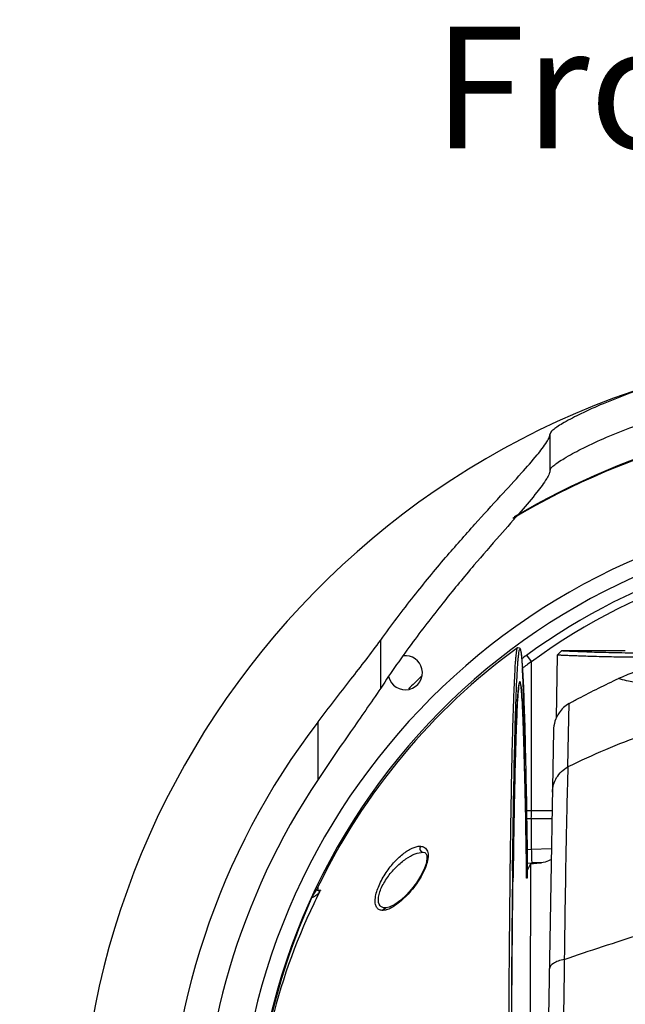
# Model space of a CAD drawing. Units: inches. Extents: x 0.5 to 16.1, y 0.5 to 11.2.
# Drawn here: x 4.3 to 5.1, y 2.5 to 3.9 of the extents above; entities that cross this region are included whole.
import ezdxf

# ---------------------------------------------------------------- set-up
doc = ezdxf.new("R2010")
doc.units = ezdxf.units.IN
doc.header["$MEASUREMENT"] = 0
doc.layers.add('Layer 1', color=7, linetype='Continuous')

# ---------------------------------------------------------------- blocks, each defined once
blk = doc.blocks.new('block 5')
at = {"layer": 'Layer 1', "color": 7, "lineweight": 25, "true_color": 0xffffff}
for points in [[(5.0178, 2.7488), (5.0178, 2.7052)], [(5.0458, 2.7062), (5.0178, 2.7052)], [(5.0111, 2.6792), (5.0111, 2.6813)], [(4.9924, 2.6724), (4.9923, 2.6659)], [(5.0112, 2.6667), (5.0111, 2.6792)], [(5.0113, 2.6656), (5.0112, 2.6667)], [(5.0638, 2.552), (5.0636, 2.5387)]]:
    blk.add_lwpolyline(points, dxfattribs=at)
for points, knots in [([(5.3566, 3.3933), (4.7322, 3.2968), (4.3043, 2.7123), (4.4008, 2.0879), (4.4974, 1.4635), (5.0818, 1.0356), (5.7062, 1.1322), (6.3306, 1.2288), (6.7585, 1.8132), (6.662, 2.4376), (6.5757, 2.9953), (6.0957, 3.4068), (5.5314, 3.4068)], [0, 0, 0, 0, 1, 1, 1, 2, 2, 2, 3, 3, 3, 4, 4, 4, 4]), ([(5.2933, 3.3814), (5.277, 3.3779), (5.2607, 3.3741), (5.2445, 3.3698), (5.2289, 3.3657), (5.2134, 3.3613), (5.198, 3.3565), (5.1837, 3.352), (5.1694, 3.3472), (5.1553, 3.3421), (5.1428, 3.3375), (5.1303, 3.3326), (5.1179, 3.3275), (5.1075, 3.3231), (5.0972, 3.3184), (5.087, 3.3135), (5.079, 3.3097), (5.0712, 3.3056), (5.0636, 3.3013), (5.0607, 3.2996), (5.0579, 3.2979), (5.0551, 3.2961), (5.053, 3.2947), (5.0509, 3.2932), (5.049, 3.2916), (5.0476, 3.2906), (5.0464, 3.2895), (5.0452, 3.2881), (5.0446, 3.2874), (5.044, 3.2865), (5.044, 3.2856)], [0, 0, 0, 0, 1, 1, 1, 2, 2, 2, 3, 3, 3, 4, 4, 4, 5, 5, 5, 6, 6, 6, 7, 7, 7, 8, 8, 8, 9, 9, 9, 10, 10, 10, 10]), ([(5.0439, 3.235), (5.0439, 3.2359), (5.0446, 3.2368), (5.0452, 3.2376), (5.0464, 3.239), (5.0476, 3.2402), (5.049, 3.2413), (5.0509, 3.2429), (5.053, 3.2444), (5.0552, 3.2459), (5.058, 3.2477), (5.0608, 3.2495), (5.0637, 3.2513), (5.0713, 3.2559), (5.0791, 3.2601), (5.087, 3.2641), (5.0972, 3.2693), (5.1076, 3.2741), (5.118, 3.2787), (5.1303, 3.2841), (5.1428, 3.2892), (5.1554, 3.2939), (5.1695, 3.2993), (5.1837, 3.3043), (5.198, 3.309), (5.2293, 3.3192), (5.2612, 3.3279), (5.2933, 3.335)], [0, 0, 0, 0, 1, 1, 1, 2, 2, 2, 3, 3, 3, 4, 4, 4, 5, 5, 5, 6, 6, 6, 7, 7, 7, 8, 8, 8, 9, 9, 9, 9]), ([(4.8078, 2.9977), (4.8227, 3.0185), (4.8381, 3.0389), (4.854, 3.0589), (4.8684, 3.0772), (4.8833, 3.0951), (4.8983, 3.1129), (4.9118, 3.1286), (4.9254, 3.1441), (4.9392, 3.1595), (4.951, 3.1727), (4.9629, 3.1858), (4.9749, 3.1988), (4.9847, 3.2095), (4.9945, 3.2202), (5.0042, 3.231), (5.0116, 3.2392), (5.0189, 3.2475), (5.0259, 3.2561), (5.0308, 3.2619), (5.0354, 3.2679), (5.0394, 3.2743), (5.0407, 3.2764), (5.0418, 3.2785), (5.0428, 3.2808), (5.0434, 3.2823), (5.0439, 3.2839), (5.0439, 3.2856)], [0, 0, 0, 0, 1, 1, 1, 2, 2, 2, 3, 3, 3, 4, 4, 4, 5, 5, 5, 6, 6, 6, 7, 7, 7, 8, 8, 8, 9, 9, 9, 9]), ([(5.7288, 1.3825), (6.215, 1.4915), (6.5207, 1.974), (6.4117, 2.4602), (6.3027, 2.9464), (5.8201, 3.2521), (5.334, 3.1431), (4.8478, 3.034), (4.5421, 2.5515), (4.6511, 2.0653), (4.7275, 1.7248), (4.9934, 1.4588), (5.334, 1.3825)], [0, 0, 0, 0, 1, 1, 1, 2, 2, 2, 3, 3, 3, 4, 4, 4, 4]), ([(5.0439, 3.235), (5.0439, 3.2333), (5.0434, 3.2316), (5.0428, 3.23), (5.0418, 3.2276), (5.0406, 3.2254), (5.0393, 3.2232), (5.0353, 3.2165), (5.0305, 3.2102), (5.0256, 3.2041), (5.0184, 3.1951), (5.011, 3.1863), (5.0035, 3.1776), (4.9937, 3.1663), (4.9837, 3.155), (4.9738, 3.1437), (4.9617, 3.1299), (4.9497, 3.116), (4.9378, 3.1021), (4.924, 3.0858), (4.9103, 3.0693), (4.897, 3.0527), (4.882, 3.0339), (4.8673, 3.0149), (4.853, 2.9955), (4.8374, 2.9743), (4.8223, 2.9527), (4.8078, 2.9307)], [0, 0, 0, 0, 1, 1, 1, 2, 2, 2, 3, 3, 3, 4, 4, 4, 5, 5, 5, 6, 6, 6, 7, 7, 7, 8, 8, 8, 9, 9, 9, 9]), ([(4.6069, 2.2628), (4.6069, 2.7733), (5.0208, 3.1872), (5.5314, 3.1872), (6.042, 3.1872), (6.4559, 2.7733), (6.4559, 2.2628), (6.4559, 1.7522), (6.042, 1.3383), (5.5314, 1.3383), (5.0208, 1.3383), (4.6069, 1.7522), (4.6069, 2.2628)], [0, 0, 0, 0, 1, 1, 1, 2, 2, 2, 3, 3, 3, 4, 4, 4, 4]), ([(4.7204, 2.8837), (4.7356, 2.9035), (4.7509, 2.9233), (4.7663, 2.943), (4.7803, 2.9611), (4.7944, 2.9792), (4.8078, 2.9977)], [0, 0, 0, 0, 1, 1, 1, 2, 2, 2, 2]), ([(5.2889, 2.981), (5.2787, 2.9806), (5.2686, 2.9803), (5.2584, 2.9801), (5.2462, 2.9798), (5.234, 2.9796), (5.2217, 2.9795), (5.2086, 2.9793), (5.1955, 2.9793), (5.1824, 2.9793), (5.1695, 2.9794), (5.1567, 2.9795), (5.1438, 2.9797), (5.1379, 2.9798), (5.1319, 2.9799), (5.1259, 2.9801), (5.1205, 2.9802), (5.115, 2.9803), (5.1096, 2.9805), (5.1047, 2.9806), (5.0999, 2.9808), (5.095, 2.981), (5.0909, 2.9811), (5.0868, 2.9813), (5.0827, 2.9814), (5.0794, 2.9816), (5.0761, 2.9817), (5.0728, 2.9818), (5.0715, 2.9819), (5.0702, 2.982), (5.0688, 2.9821), (5.0677, 2.9821), (5.0666, 2.9822), (5.0656, 2.9822), (5.0648, 2.9823), (5.0639, 2.9823), (5.063, 2.9823), (5.0624, 2.9824), (5.0617, 2.9824), (5.0612, 2.9825), (5.0609, 2.9825), (5.0607, 2.9826), (5.0601, 2.9825), (5.0599, 2.9825), (5.0597, 2.9825), (5.0598, 2.9826)], [0, 0, 0, 0, 1, 1, 1, 2, 2, 2, 3, 3, 3, 4, 4, 4, 5, 5, 5, 6, 6, 6, 7, 7, 7, 8, 8, 8, 9, 9, 9, 10, 10, 10, 11, 11, 11, 12, 12, 12, 13, 13, 13, 14, 14, 14, 15, 15, 15, 15]), ([(4.8188, 2.9468), (4.8218, 2.934), (4.8346, 2.926), (4.8474, 2.9289), (4.8602, 2.9319), (4.8682, 2.9447), (4.8652, 2.9575), (4.8625, 2.9693), (4.8514, 2.9772), (4.8394, 2.9758)], [0, 0, 0, 0, 1, 1, 1, 2, 2, 2, 3, 3, 3, 3]), ([(5.2298, 2.9737), (5.2193, 2.9736), (5.2089, 2.9735), (5.1984, 2.9735), (5.1879, 2.9734), (5.1773, 2.9735), (5.1667, 2.9736), (5.1566, 2.9737), (5.1465, 2.9738), (5.1363, 2.974), (5.1272, 2.9741), (5.1181, 2.9743), (5.1089, 2.9746), (5.1049, 2.9747), (5.1008, 2.9748), (5.0968, 2.975), (5.0931, 2.9751), (5.0895, 2.9752), (5.0859, 2.9753), (5.0827, 2.9754), (5.0796, 2.9756), (5.0764, 2.9757), (5.0738, 2.9758), (5.0712, 2.9759), (5.0685, 2.976), (5.0664, 2.9761), (5.0643, 2.9762), (5.0622, 2.9763), (5.0614, 2.9764), (5.0606, 2.9764), (5.0597, 2.9764), (5.0591, 2.9765), (5.0584, 2.9765), (5.0577, 2.9766), (5.0572, 2.9766), (5.0566, 2.9767), (5.0561, 2.9767), (5.0557, 2.9767), (5.0553, 2.9767), (5.0549, 2.9767), (5.0548, 2.9768), (5.0546, 2.9768), (5.0543, 2.9768), (5.0541, 2.9768), (5.054, 2.9767), (5.054, 2.9768)], [0, 0, 0, 0, 1, 1, 1, 2, 2, 2, 3, 3, 3, 4, 4, 4, 5, 5, 5, 6, 6, 6, 7, 7, 7, 8, 8, 8, 9, 9, 9, 10, 10, 10, 11, 11, 11, 12, 12, 12, 13, 13, 13, 14, 14, 14, 15, 15, 15, 15]), ([(5.1396, 2.9441), (5.1467, 2.9473), (5.1538, 2.9504), (5.161, 2.9533), (5.1832, 2.9621), (5.2063, 2.969), (5.2297, 2.9737)], [0, 0, 0, 0, 1, 1, 1, 2, 2, 2, 2]), ([(5.0704, 2.9091), (5.0749, 2.9116), (5.0794, 2.914), (5.0839, 2.9164), (5.1022, 2.9262), (5.1208, 2.9353), (5.1396, 2.9441)], [0, 0, 0, 0, 1, 1, 1, 2, 2, 2, 2]), ([(5.1704, 2.9369), (5.1638, 2.9381), (5.1573, 2.9394), (5.1507, 2.9409), (5.147, 2.9418), (5.1433, 2.9427), (5.1396, 2.9441)], [0, 0, 0, 0, 1, 1, 1, 2, 2, 2, 2]), ([(4.8078, 2.9307), (4.7941, 2.9101), (4.7798, 2.8899), (4.7657, 2.8696), (4.7504, 2.8477), (4.7352, 2.8256), (4.7204, 2.8033)], [0, 0, 0, 0, 1, 1, 1, 2, 2, 2, 2]), ([(5.0012, 2.939), (5.0005, 2.9369), (5.0003, 2.9347), (5.0001, 2.9325), (4.9997, 2.9281), (4.9993, 2.9237), (4.9989, 2.9194), (4.9984, 2.9129), (4.9981, 2.9064), (4.9978, 2.8999), (4.9974, 2.8913), (4.9971, 2.8828), (4.9967, 2.8742)], [0, 0, 0, 0, 1, 1, 1, 2, 2, 2, 3, 3, 3, 4, 4, 4, 4]), ([(5.0018, 2.9397), (5.0016, 2.9397), (5.0015, 2.9395), (5.0014, 2.9393), (5.0013, 2.9392), (5.0013, 2.9391), (5.0012, 2.939)], [0, 0, 0, 0, 1, 1, 1, 2, 2, 2, 2]), ([(5.0031, 2.9356), (5.0029, 2.9366), (5.0027, 2.9374), (5.0025, 2.9387), (5.0023, 2.9392), (5.0022, 2.9398), (5.0018, 2.9397)], [0, 0, 0, 0, 1, 1, 1, 2, 2, 2, 2]), ([(5.0107, 2.7055), (5.0103, 2.7346), (5.0098, 2.7637), (5.0091, 2.7928), (5.0086, 2.8158), (5.008, 2.8388), (5.0073, 2.8617), (5.0068, 2.8778), (5.0062, 2.8939), (5.0053, 2.9099), (5.005, 2.9151), (5.0046, 2.9204), (5.0042, 2.9256), (5.0039, 2.9289), (5.0036, 2.9322), (5.0031, 2.9356)], [0, 0, 0, 0, 1, 1, 1, 2, 2, 2, 3, 3, 3, 4, 4, 4, 5, 5, 5, 5]), ([(5.0472, 2.7856), (5.0473, 2.7925), (5.0494, 2.7996), (5.0531, 2.8057), (5.057, 2.8119), (5.0625, 2.817), (5.0688, 2.8206)], [0, 0, 0, 0, 1, 1, 1, 2, 2, 2, 2]), ([(5.0678, 2.7859), (5.0674, 2.7706), (5.0671, 2.7554), (5.0668, 2.7401), (5.0655, 2.6775), (5.0646, 2.6148), (5.0638, 2.552)], [0, 0, 0, 0, 1, 1, 1, 2, 2, 2, 2]), ([(4.9937, 2.7515), (4.9936, 2.7494), (4.9936, 2.7474), (4.9936, 2.7453), (4.9934, 2.739), (4.9933, 2.7327), (4.9932, 2.7264)], [0, 0, 0, 0, 1, 1, 1, 2, 2, 2, 2]), ([(5.011, 2.6813), (5.011, 2.6834), (5.011, 2.6854), (5.011, 2.6875), (5.0109, 2.6935), (5.0108, 2.6995), (5.0107, 2.7055)], [0, 0, 0, 0, 1, 1, 1, 2, 2, 2, 2]), ([(5.0178, 2.7052), (5.0179, 2.7028), (5.0179, 2.7004), (5.018, 2.698), (5.0181, 2.696), (5.0182, 2.694), (5.0182, 2.6921), (5.0182, 2.6908), (5.0182, 2.6894), (5.0183, 2.6881), (5.0183, 2.6876), (5.0184, 2.6871), (5.0183, 2.6865)], [0, 0, 0, 0, 1, 1, 1, 2, 2, 2, 3, 3, 3, 4, 4, 4, 4]), ([(5.0167, 2.6852), (5.0168, 2.6855), (5.0173, 2.6855), (5.0178, 2.6856), (5.0189, 2.6856), (5.0198, 2.6859), (5.0208, 2.686), (5.0223, 2.6863), (5.0239, 2.6864), (5.0255, 2.6865), (5.0277, 2.6867), (5.0298, 2.6869), (5.0319, 2.687)], [0, 0, 0, 0, 1, 1, 1, 2, 2, 2, 3, 3, 3, 4, 4, 4, 4]), ([(5.0455, 2.6911), (5.0443, 2.6906), (5.0432, 2.6901), (5.0419, 2.6896), (5.0387, 2.6883), (5.0354, 2.6873), (5.0319, 2.687)], [0, 0, 0, 0, 1, 1, 1, 2, 2, 2, 2]), ([(5.0638, 2.5521), (5.0815, 2.5582), (5.0992, 2.5641), (5.117, 2.5699), (5.1354, 2.576), (5.1537, 2.5819), (5.1722, 2.5877), (5.2007, 2.5967), (5.2292, 2.6054), (5.2581, 2.6132), (5.2875, 2.6213), (5.3171, 2.6285), (5.3471, 2.6345), (5.4078, 2.6467), (5.4696, 2.6539), (5.5314, 2.6536)], [0, 0, 0, 0, 1, 1, 1, 2, 2, 2, 3, 3, 3, 4, 4, 4, 5, 5, 5, 5]), ([(5.0638, 2.552), (5.0609, 2.5514), (5.0579, 2.5506), (5.0552, 2.5496), (5.0529, 2.5488), (5.0507, 2.5478), (5.0485, 2.5464), (5.0457, 2.5445), (5.0429, 2.5418), (5.0429, 2.5386)], [0, 0, 0, 0, 1, 1, 1, 2, 2, 2, 3, 3, 3, 3]), ([(5.0636, 2.5388), (5.0633, 2.5182), (5.063, 2.4977), (5.0627, 2.4772), (5.0616, 2.4132), (5.0606, 2.3493), (5.0594, 2.2854)], [0, 0, 0, 0, 1, 1, 1, 2, 2, 2, 2])]:
    blk.add_open_spline(points, degree=3, knots=knots, dxfattribs=at)
for points in [[(6.0707, 3.1674), (5.7384, 3.3655), (5.3243, 3.3654), (4.9921, 3.1674)], [(6.069, 3.1696), (5.7375, 3.366), (5.3253, 3.3661), (4.9939, 3.1696)], [(6.0517, 2.9763), (5.7417, 3.2024), (5.3211, 3.2024), (5.0111, 2.9763)], [(6.0449, 2.9675), (5.7389, 3.1905), (5.3239, 3.1905), (5.0179, 2.9675)], [(5.0111, 2.9763), (5.0087, 2.9747), (5.0064, 2.973), (5.0042, 2.9713)], [(5.0179, 2.9676), (5.0135, 2.9645), (5.0092, 2.9613), (5.0049, 2.9581)], [(4.8646, 2.9473), (4.8584, 2.9413), (4.8523, 2.9352), (4.8463, 2.929)], [(5.0704, 2.9091), (5.0648, 2.906), (5.06, 2.9015), (5.0564, 2.8962)], [(5.0564, 2.8962), (5.0515, 2.889), (5.0489, 2.8804), (5.0487, 2.8717)], [(4.7204, 2.8837), (4.4376, 2.5143), (4.4401, 2.0005), (4.7265, 1.6339)], [(4.9967, 2.8742), (4.9967, 2.8722), (4.9966, 2.8703), (4.9965, 2.8683)], [(4.9965, 2.8683), (4.9962, 2.8577), (4.9958, 2.8471), (4.9956, 2.8365)], [(5.1746, 2.8655), (5.1385, 2.8526), (5.1032, 2.8375), (5.0688, 2.8206)], [(4.9955, 2.8365), (4.9954, 2.8299), (4.9952, 2.8232), (4.995, 2.8166)], [(5.0688, 2.8206), (5.0684, 2.809), (5.0681, 2.7974), (5.0678, 2.7859)], [(4.995, 2.8166), (4.9948, 2.8066), (4.9946, 2.7966), (4.9943, 2.7866)], [(4.7204, 2.8033), (4.5, 2.4727), (4.5024, 2.0413), (4.7265, 1.7131)], [(4.9943, 2.7866), (4.9941, 2.7749), (4.9939, 2.7632), (4.9937, 2.7515)], [(5.0178, 2.7488), (5.0179, 2.7525), (5.0179, 2.7561), (5.0179, 2.7598)], [(4.9932, 2.7264), (4.9929, 2.7084), (4.9927, 2.6904), (4.9924, 2.6724)], [(5.0167, 2.6852), (5.0164, 2.5878), (5.0162, 2.4905), (5.0161, 2.3931)]]:
    blk.add_open_spline(points, degree=3, dxfattribs=at)
blk = doc.blocks.new('block 10')
at = {"layer": 'Layer 1', "color": 7, "lineweight": 25, "true_color": 0xffffff}
for points in [[(5.0053, 2.9589), (5.0054, 2.9578)], [(5.0063, 2.94), (5.0064, 2.9387)], [(5.0069, 2.9263), (5.007, 2.9253)], [(5.0084, 2.8832), (5.0085, 2.8796)], [(5.0105, 2.7169), (5.0107, 2.7066)], [(5.011, 2.682), (5.0111, 2.6766)], [(5.0111, 2.6766), (5.0112, 2.6667)]]:
    blk.add_lwpolyline(points, dxfattribs=at)
for points in [[(4.9983, 2.9868), (4.8795, 2.8999), (4.7838, 2.785), (4.7198, 2.6523)], [(5.0062, 2.9415), (5.006, 2.947), (5.0057, 2.9524), (5.0054, 2.9578)], [(5.0069, 2.9263), (5.0067, 2.9313), (5.0065, 2.9364), (5.0062, 2.9415)], [(5.0084, 2.8832), (5.008, 2.8972), (5.0075, 2.9112), (5.007, 2.9253)], [(5.0062, 2.8903), (5.0061, 2.8922), (5.006, 2.894), (5.0059, 2.8959)], [(5.0072, 2.8621), (5.0069, 2.8715), (5.0066, 2.8809), (5.0062, 2.8903)], [(5.0097, 2.8308), (5.0094, 2.8471), (5.009, 2.8634), (5.0085, 2.8796)], [(5.0077, 2.8466), (5.0076, 2.8518), (5.0074, 2.8569), (5.0072, 2.8621)], [(5.0086, 2.8167), (5.0083, 2.8266), (5.008, 2.8366), (5.0077, 2.8466)], [(5.0097, 2.8308), (5.0098, 2.8263), (5.0099, 2.8217), (5.01, 2.8172)], [(5.0109, 2.7688), (5.0107, 2.7849), (5.0104, 2.801), (5.01, 2.8172)], [(5.0092, 2.7888), (5.009, 2.7981), (5.0088, 2.8074), (5.0086, 2.8167)], [(5.0098, 2.7608), (5.0096, 2.7701), (5.0094, 2.7795), (5.0092, 2.7888)], [(5.0109, 2.7688), (5.011, 2.7638), (5.0111, 2.7588), (5.0112, 2.7538)], [(5.0105, 2.7169), (5.0103, 2.7315), (5.0101, 2.7462), (5.0098, 2.7608)], [(5.0119, 2.7064), (5.0117, 2.7222), (5.0114, 2.738), (5.0112, 2.7538)], [(4.9916, 2.6758), (4.9913, 2.6489), (4.991, 2.6219), (4.9907, 2.5949)], [(4.7119, 2.6389), (4.6585, 2.5207), (4.6309, 2.3925), (4.6309, 2.2628)], [(4.7226, 2.6463), (4.7182, 2.6375), (4.7139, 2.6286), (4.7097, 2.6196)], [(4.7184, 2.6498), (4.7159, 2.6465), (4.7137, 2.6428), (4.712, 2.639)], [(4.7197, 2.652), (4.7197, 2.652), (4.7197, 2.6521), (4.7198, 2.6521)], [(4.7097, 2.6196), (4.6579, 2.5078), (4.631, 2.386), (4.6309, 2.2627)], [(4.8189, 2.6223), (4.8179, 2.6219), (4.8168, 2.6215), (4.8158, 2.6212)], [(4.9907, 2.5949), (4.9902, 2.5359), (4.9899, 2.4769), (4.9896, 2.4179)], [(4.9864, 2.499), (4.9862, 2.4721), (4.9861, 2.4452), (4.986, 2.4183)]]:
    blk.add_open_spline(points, degree=3, dxfattribs=at)
for points, knots in [([(4.9982, 2.9867), (4.9979, 2.9865), (4.9978, 2.9862), (4.9977, 2.9858), (4.9975, 2.9852), (4.9973, 2.9845), (4.9972, 2.9839), (4.997, 2.9829), (4.9969, 2.9819), (4.9967, 2.9809), (4.9966, 2.9795), (4.9964, 2.9782), (4.9962, 2.9768), (4.9961, 2.9751), (4.9959, 2.9734), (4.9958, 2.9717), (4.9956, 2.9697), (4.9954, 2.9676), (4.9953, 2.9656), (4.9949, 2.9605), (4.9946, 2.9553), (4.9944, 2.9502), (4.994, 2.9437), (4.9937, 2.9373), (4.9935, 2.9308), (4.9931, 2.923), (4.9929, 2.9153), (4.9926, 2.9075), (4.9923, 2.8985), (4.992, 2.8894), (4.9917, 2.8804), (4.9915, 2.8701), (4.9912, 2.8599), (4.9909, 2.8496), (4.9907, 2.8383), (4.9904, 2.8269), (4.9902, 2.8155), (4.9899, 2.803), (4.9897, 2.7906), (4.9895, 2.7781), (4.989, 2.7502), (4.9886, 2.7223), (4.9882, 2.6944), (4.9878, 2.6632), (4.9875, 2.6319), (4.9872, 2.6007), (4.9868, 2.5668), (4.9866, 2.5329), (4.9864, 2.499)], [0, 0, 0, 0, 1, 1, 1, 2, 2, 2, 3, 3, 3, 4, 4, 4, 5, 5, 5, 6, 6, 6, 7, 7, 7, 8, 8, 8, 9, 9, 9, 10, 10, 10, 11, 11, 11, 12, 12, 12, 13, 13, 13, 14, 14, 14, 15, 15, 15, 16, 16, 16, 16]), ([(4.9976, 2.9415), (4.9979, 2.9478), (4.9983, 2.9541), (4.9987, 2.9604), (4.9988, 2.9629), (4.999, 2.9654), (4.9992, 2.9678), (4.9994, 2.9699), (4.9995, 2.972), (4.9998, 2.974), (4.9999, 2.9756), (5.0001, 2.9771), (5.0003, 2.9788), (5.0005, 2.9799), (5.0006, 2.9811), (5.0008, 2.9822), (5.001, 2.9829), (5.0011, 2.9835), (5.0014, 2.9843), (5.0015, 2.9846), (5.0016, 2.9849), (5.0019, 2.985)], [0, 0, 0, 0, 1, 1, 1, 2, 2, 2, 3, 3, 3, 4, 4, 4, 5, 5, 5, 6, 6, 6, 7, 7, 7, 7]), ([(4.9982, 2.9867), (4.9989, 2.9873), (5.0001, 2.9873), (5.0009, 2.9869), (5.0014, 2.9866), (5.0018, 2.9862), (5.0021, 2.9857), (5.0023, 2.9853), (5.0024, 2.9849), (5.0025, 2.9845), (5.0027, 2.9841), (5.0028, 2.9836), (5.0029, 2.9832), (5.0032, 2.982), (5.0033, 2.9808), (5.0035, 2.9796), (5.0037, 2.978), (5.0039, 2.9763), (5.0041, 2.9747), (5.0043, 2.9725), (5.0045, 2.9704), (5.0046, 2.9682), (5.0049, 2.9656), (5.005, 2.9629), (5.0052, 2.9603), (5.0054, 2.9571), (5.0056, 2.954), (5.0058, 2.9509), (5.006, 2.9472), (5.0062, 2.9436), (5.0063, 2.94)], [0, 0, 0, 0, 1, 1, 1, 2, 2, 2, 3, 3, 3, 4, 4, 4, 5, 5, 5, 6, 6, 6, 7, 7, 7, 8, 8, 8, 9, 9, 9, 10, 10, 10, 10]), ([(5.0019, 2.985), (5.0021, 2.985), (5.0023, 2.9848), (5.0024, 2.9845), (5.0026, 2.9841), (5.0027, 2.9837), (5.0028, 2.9833), (5.0029, 2.9827), (5.0031, 2.982), (5.0032, 2.9813), (5.0034, 2.9803), (5.0035, 2.9794), (5.0036, 2.9785), (5.004, 2.9757), (5.0042, 2.973), (5.0045, 2.9703), (5.0048, 2.9665), (5.0051, 2.9627), (5.0053, 2.9589)], [0, 0, 0, 0, 1, 1, 1, 2, 2, 2, 3, 3, 3, 4, 4, 4, 5, 5, 5, 6, 6, 6, 6]), ([(4.9916, 2.6758), (4.9923, 2.729), (4.9931, 2.7822), (4.9943, 2.8354), (4.995, 2.8708), (4.9959, 2.9062), (4.9976, 2.9415)], [0, 0, 0, 0, 1, 1, 1, 2, 2, 2, 2]), ([(4.9903, 2.4067), (4.9904, 2.442), (4.9906, 2.4774), (4.9908, 2.5127), (4.9911, 2.5458), (4.9913, 2.5789), (4.9917, 2.612), (4.992, 2.6419), (4.9924, 2.6719), (4.9928, 2.7019), (4.9932, 2.7279), (4.9937, 2.7539), (4.9942, 2.7799), (4.9947, 2.8013), (4.9951, 2.8227), (4.9958, 2.8441), (4.9961, 2.8528), (4.9963, 2.8616), (4.9966, 2.8703), (4.9969, 2.8777), (4.9972, 2.8851), (4.9975, 2.8925), (4.9978, 2.8985), (4.9981, 2.9045), (4.9984, 2.9105), (4.9987, 2.915), (4.999, 2.9196), (4.9994, 2.9241), (4.9997, 2.9271), (5, 2.9301), (5.0003, 2.9332), (5.0005, 2.9348), (5.0007, 2.9364), (5.0013, 2.9378)], [0, 0, 0, 0, 1, 1, 1, 2, 2, 2, 3, 3, 3, 4, 4, 4, 5, 5, 5, 6, 6, 6, 7, 7, 7, 8, 8, 8, 9, 9, 9, 10, 10, 10, 11, 11, 11, 11]), ([(5.0013, 2.9378), (5.0013, 2.9379), (5.0014, 2.938), (5.0014, 2.9381), (5.0015, 2.9382), (5.0016, 2.9384), (5.0018, 2.9384)], [0, 0, 0, 0, 1, 1, 1, 2, 2, 2, 2]), ([(5.0018, 2.9384), (5.0021, 2.9384), (5.0022, 2.938), (5.0024, 2.9377), (5.0026, 2.9367), (5.0028, 2.9361), (5.0029, 2.9353)], [0, 0, 0, 0, 1, 1, 1, 2, 2, 2, 2]), ([(5.0029, 2.9353), (5.0038, 2.9306), (5.0041, 2.9259), (5.0045, 2.9211), (5.005, 2.9127), (5.0055, 2.9043), (5.0059, 2.8958)], [0, 0, 0, 0, 1, 1, 1, 2, 2, 2, 2]), ([(5.0064, 2.9387), (5.0078, 2.9073), (5.0087, 2.8757), (5.0094, 2.8443), (5.0105, 2.7983), (5.0113, 2.7523), (5.0119, 2.7062)], [0, 0, 0, 0, 1, 1, 1, 2, 2, 2, 2]), ([(4.8109, 2.6204), (4.8093, 2.6204), (4.8077, 2.6205), (4.8062, 2.6211), (4.8048, 2.6217), (4.8036, 2.6227), (4.8026, 2.6239), (4.8015, 2.6253), (4.8009, 2.627), (4.8005, 2.6288), (4.8, 2.631), (4.8, 2.6333), (4.8001, 2.6356), (4.8005, 2.6416), (4.8023, 2.6474), (4.8045, 2.653), (4.807, 2.6593), (4.8102, 2.6653), (4.8139, 2.671), (4.8174, 2.6766), (4.8214, 2.6819), (4.8258, 2.6868), (4.8297, 2.6912), (4.834, 2.6954), (4.8386, 2.6991), (4.8426, 2.7022), (4.8468, 2.705), (4.8515, 2.7072), (4.8551, 2.7089), (4.8591, 2.7103), (4.8631, 2.71)], [0, 0, 0, 0, 1, 1, 1, 2, 2, 2, 3, 3, 3, 4, 4, 4, 5, 5, 5, 6, 6, 6, 7, 7, 7, 8, 8, 8, 9, 9, 9, 10, 10, 10, 10]), ([(4.8631, 2.71), (4.8622, 2.7083), (4.8621, 2.7062), (4.863, 2.7044), (4.8638, 2.7028), (4.8654, 2.7016), (4.8671, 2.7015)], [0, 0, 0, 0, 1, 1, 1, 2, 2, 2, 2]), ([(4.8631, 2.71), (4.8651, 2.7098), (4.8673, 2.7094), (4.869, 2.7083), (4.8708, 2.7071), (4.8721, 2.7052), (4.8728, 2.7032)], [0, 0, 0, 0, 1, 1, 1, 2, 2, 2, 2]), ([(4.8152, 2.6238), (4.8137, 2.6237), (4.8121, 2.6239), (4.8106, 2.6244), (4.8092, 2.6249), (4.808, 2.6258), (4.807, 2.6268), (4.8047, 2.6295), (4.8043, 2.6335), (4.8045, 2.6371), (4.8047, 2.6397), (4.8053, 2.6421), (4.806, 2.6445), (4.8068, 2.6472), (4.8078, 2.6499), (4.809, 2.6524), (4.8116, 2.658), (4.8148, 2.6632), (4.8184, 2.6681), (4.8219, 2.673), (4.8259, 2.6775), (4.8302, 2.6817), (4.8341, 2.6856), (4.8384, 2.6891), (4.8429, 2.6923), (4.8469, 2.695), (4.8511, 2.6974), (4.8556, 2.6992), (4.8593, 2.7006), (4.8632, 2.7016), (4.8671, 2.7015)], [0, 0, 0, 0, 1, 1, 1, 2, 2, 2, 3, 3, 3, 4, 4, 4, 5, 5, 5, 6, 6, 6, 7, 7, 7, 8, 8, 8, 9, 9, 9, 10, 10, 10, 10]), ([(4.8728, 2.7032), (4.8738, 2.7007), (4.8739, 2.6978), (4.8738, 2.6951), (4.8736, 2.6916), (4.8728, 2.6881), (4.8717, 2.6848), (4.8692, 2.6769), (4.8654, 2.6695), (4.8609, 2.6626), (4.8565, 2.6557), (4.8514, 2.6492), (4.8459, 2.6431), (4.841, 2.6378), (4.8357, 2.6329), (4.8299, 2.6287)], [0, 0, 0, 0, 1, 1, 1, 2, 2, 2, 3, 3, 3, 4, 4, 4, 5, 5, 5, 5]), ([(5.0107, 2.7066), (5.0107, 2.7045), (5.0108, 2.7025), (5.0108, 2.7005), (5.0109, 2.6943), (5.011, 2.6881), (5.011, 2.682)], [0, 0, 0, 0, 1, 1, 1, 2, 2, 2, 2]), ([(5.0119, 2.7064), (5.0119, 2.7043), (5.0119, 2.7023), (5.012, 2.7002), (5.012, 2.6939), (5.0121, 2.6876), (5.0122, 2.6812)], [0, 0, 0, 0, 1, 1, 1, 2, 2, 2, 2]), ([(5.0119, 2.7062), (5.0119, 2.7042), (5.0119, 2.7022), (5.012, 2.7001), (5.012, 2.6938), (5.0121, 2.6876), (5.0122, 2.6813)], [0, 0, 0, 0, 1, 1, 1, 2, 2, 2, 2]), ([(4.7205, 2.6481), (4.7203, 2.6481), (4.7202, 2.6484), (4.7202, 2.6486), (4.7201, 2.649), (4.7201, 2.6494), (4.7202, 2.6497), (4.7203, 2.6502), (4.7204, 2.6508), (4.7205, 2.6513), (4.7205, 2.6515), (4.7206, 2.6517), (4.7206, 2.6519), (4.7206, 2.6521), (4.7207, 2.6523), (4.7206, 2.6523), (4.7205, 2.6525), (4.7196, 2.6516), (4.7197, 2.6519)], [0, 0, 0, 0, 1, 1, 1, 2, 2, 2, 3, 3, 3, 4, 4, 4, 5, 5, 5, 6, 6, 6, 6]), ([(4.7226, 2.6463), (4.7221, 2.6454), (4.7214, 2.6447), (4.7207, 2.644), (4.7202, 2.6435), (4.7198, 2.643), (4.7192, 2.6425), (4.7185, 2.6418), (4.7177, 2.6413), (4.7169, 2.6407), (4.7164, 2.6403), (4.7158, 2.64), (4.7152, 2.6396), (4.7147, 2.6394), (4.7143, 2.6392), (4.7138, 2.639), (4.7135, 2.6388), (4.7132, 2.6387), (4.7128, 2.6386), (4.7127, 2.6386), (4.7125, 2.6385), (4.7122, 2.6385), (4.7121, 2.6385), (4.712, 2.6386), (4.7119, 2.6386), (4.7119, 2.6387), (4.7119, 2.6388), (4.7119, 2.6389)], [0, 0, 0, 0, 1, 1, 1, 2, 2, 2, 3, 3, 3, 4, 4, 4, 5, 5, 5, 6, 6, 6, 7, 7, 7, 8, 8, 8, 9, 9, 9, 9]), ([(4.7205, 2.6482), (4.7201, 2.6482), (4.7197, 2.6483), (4.7194, 2.6484), (4.7191, 2.6485), (4.7188, 2.6486), (4.7186, 2.6488), (4.7184, 2.649), (4.7183, 2.6495), (4.7184, 2.6498)], [0, 0, 0, 0, 1, 1, 1, 2, 2, 2, 3, 3, 3, 3]), ([(4.7236, 2.6486), (4.7233, 2.6481), (4.7225, 2.6481), (4.7218, 2.6481), (4.7213, 2.6481), (4.7209, 2.6481), (4.7204, 2.6482)], [0, 0, 0, 0, 1, 1, 1, 2, 2, 2, 2]), ([(4.7204, 2.6482), (4.7206, 2.6478), (4.721, 2.6475), (4.7214, 2.6475), (4.7217, 2.6474), (4.722, 2.6476), (4.7223, 2.6477), (4.7228, 2.648), (4.7232, 2.6483), (4.7237, 2.6486)], [0, 0, 0, 0, 1, 1, 1, 2, 2, 2, 3, 3, 3, 3]), ([(4.7236, 2.6486), (4.7236, 2.6485), (4.7235, 2.6483), (4.7234, 2.6481), (4.7232, 2.6475), (4.7229, 2.6469), (4.7226, 2.6463)], [0, 0, 0, 0, 1, 1, 1, 2, 2, 2, 2]), ([(4.8298, 2.6287), (4.8289, 2.628), (4.828, 2.6274), (4.827, 2.6267), (4.8244, 2.625), (4.8217, 2.6235), (4.8189, 2.6223)], [0, 0, 0, 0, 1, 1, 1, 2, 2, 2, 2]), ([(4.8109, 2.6204), (4.8112, 2.6213), (4.8118, 2.6221), (4.8125, 2.6227), (4.8133, 2.6234), (4.8143, 2.6238), (4.8152, 2.6238)], [0, 0, 0, 0, 1, 1, 1, 2, 2, 2, 2]), ([(4.8158, 2.6212), (4.8154, 2.6211), (4.8149, 2.621), (4.8145, 2.6209), (4.8133, 2.6206), (4.8121, 2.6204), (4.8109, 2.6204)], [0, 0, 0, 0, 1, 1, 1, 2, 2, 2, 2])]:
    blk.add_open_spline(points, degree=3, knots=knots, dxfattribs=at)

msp = doc.modelspace()

# ---------------------------------------------------------------- linework, layer by layer
at = {"layer": 'Layer 1', "color": 7, "lineweight": 25, "true_color": 0xffffff}
for points in [[(5.0439, 3.235), (5.0439, 3.2856)], [(4.8078, 2.9307), (4.8078, 2.9977)], [(5.0598, 2.9826), (5.054, 2.9768)], [(5.0598, 2.9826), (5.0601, 2.9826)], [(5.0601, 2.9826), (5.0603, 2.9826)], [(5.1488, 2.9826), (5.0606, 2.9826)], [(5.0113, 2.9765), (5.0178, 2.9676)], [(5.054, 2.9768), (5.0525, 2.8887)], [(5.054, 2.9768), (5.054, 2.9768)], [(5.0179, 2.7598), (5.0179, 2.9675)], [(5.0696, 2.8667), (5.0704, 2.9091)], [(4.7204, 2.8033), (4.7204, 2.8837)], [(5.0487, 2.8717), (5.0385, 2.2854)], [(5.0487, 2.8706), (5.0487, 2.8688)], [(5.0688, 2.8206), (5.0696, 2.8667)], [(5.0111, 2.7598), (5.0179, 2.7598)], [(5.0113, 2.7488), (5.0178, 2.7488)], [(5.0178, 2.7488), (5.0466, 2.7488)], [(5.0179, 2.7598), (5.0468, 2.7598)], [(4.8671, 2.7015), (4.8692, 2.7011), (4.8709, 2.6999), (4.872, 2.6972), (4.8722, 2.6925), (4.871, 2.6856), (4.8679, 2.6771), (4.8633, 2.668), (4.8575, 2.6589), (4.8509, 2.6502), (4.8437, 2.6421), (4.8359, 2.6348), (4.8276, 2.6287), (4.8196, 2.6247), (4.8154, 2.6238)], [(5.0178, 2.7052), (5.0119, 2.705)], [(5.012, 2.6863), (5.0183, 2.6866)], [(5.0167, 2.6852), (5.0122, 2.6763)], [(5.0122, 2.6813), (5.0122, 2.6812)], [(5.0122, 2.6812), (5.0122, 2.6667)], [(5.0319, 2.687), (5.0183, 2.6866)], [(5.0113, 2.6667), (5.0122, 2.6667)], [(5.0122, 2.6763), (5.0122, 2.6656)], [(5.0122, 2.6656), (5.0112, 2.6656)], [(4.712, 2.639), (4.7119, 2.6389)], [(4.7184, 2.6498), (4.7141, 2.6432), (4.712, 2.639)], [(4.7186, 2.6501), (4.7184, 2.6498)], [(4.7197, 2.6521), (4.7186, 2.6501)], [(4.7186, 2.6501), (4.7186, 2.6501)], [(4.7198, 2.6521), (4.7198, 2.6522)], [(4.8154, 2.6238), (4.8152, 2.6238)]]:
    msp.add_lwpolyline(points, dxfattribs=at)

# ---------------------------------------------------------------- block references
at = {"layer": 'Layer 1'}
for name in ['block 5', 'block 10']:
    msp.add_blockref(name, (0, 0), dxfattribs=at)

# ---------------------------------------------------------------- texts
at = {"layer": 'Layer 1', "color": 7, "true_color": 0xffffff, "insert": (4.8808, 3.6838), "char_height": 0.170044, "attachment_point": 7}
msp.add_mtext('\\fHelvetica Neue Light|b0|i0|c0|p34;\\W1;Front View', dxfattribs=at)

doc.saveas('drawing.dxf')
